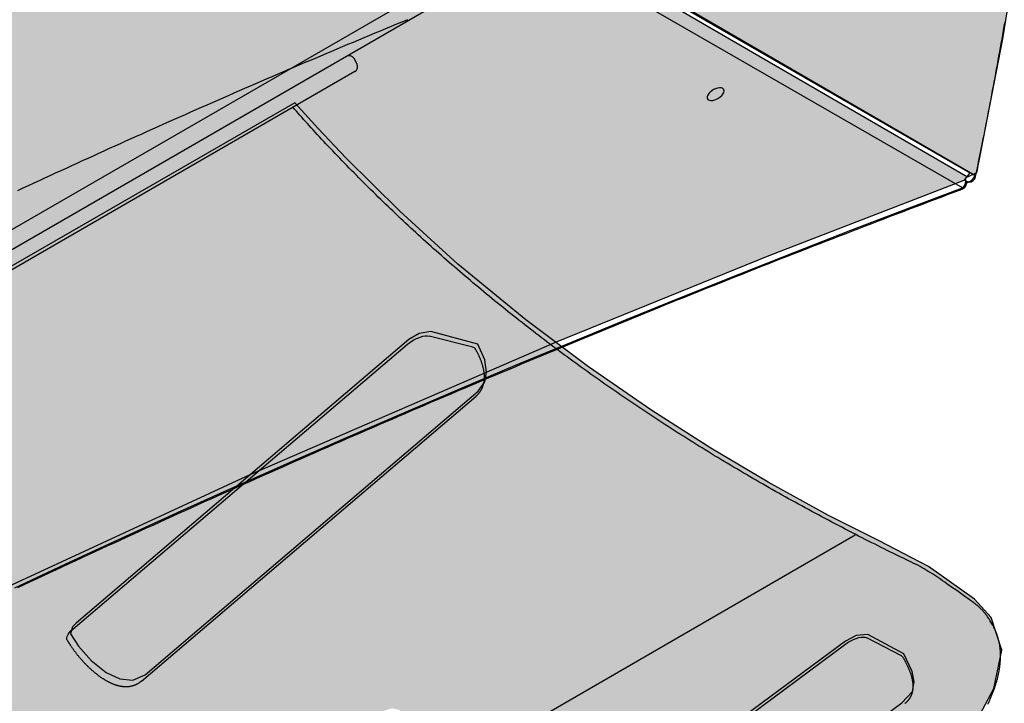
# Model space of a CAD drawing. Extents: x -7960 to 12696, y -3292 to 19466.
# Drawn here: x 5106 to 5787, y 1419 to 1892 of the extents above; entities that cross this region are included whole.
import ezdxf

# ---------------------------------------------------------------- set-up
doc = ezdxf.new("R2010")
doc.units = 0
doc.layers.add('COLOUR', color=7, linetype='Continuous')
doc.layers.add('EQUIPMENT', color=7, linetype='Continuous')

msp = doc.modelspace()

# ---------------------------------------------------------------- hatches: boundary and pattern name
at = {"layer": 'COLOUR', "true_color": 0x326295}
h = msp.add_hatch(color=157, dxfattribs=at)
h.dxf.hatch_style = 1
h.paths.add_polyline_path([(5765.36, 1784.71), (5767.99, 1785.93), (5785.95, 1878.66), (5804.71, 1994.85), (5820.63, 2127.47), (5481.53, 2127.47), (5479.53, 2125.47), (5479.53, 2908.47), (5481.53, 2906.47), (5822.2, 2906.48), (5811.55, 2999.17), (5798.39, 3091.12), (5784.67, 3172.29), (5769.86, 3248.67), (5764.1, 3252.25), (4491.98, 2518.84)])
at = {"layer": 'COLOUR', "true_color": 0xfedb00}
h = msp.add_hatch(color=40, dxfattribs=at)
h.dxf.hatch_style = 1
h.paths.add_polyline_path([(5759.1, 1780.67), (5761.22, 1783.33), (4491.37, 2519.15), (4493.17, 1192.66), (4499.2, 1191.04), (4581.18, 1236.63), (4699.99, 1300.86), (4795.94, 1350.67), (4788.99, 1356.55), (4748.22, 1394.97), (4709.49, 1435.91), (4675.19, 1476.7), (5296.26, 1834.44), (5312.25, 1816.61), (5331.39, 1796.32), (5368.79, 1759.31), (5409.12, 1722.85), (5456.15, 1684.16), (5476.81, 1668.66), (5624.33, 1728.61)])
h = msp.add_hatch(color=40, dxfattribs=at)
h.dxf.hatch_style = 1
h.paths.add_polyline_path([(4859.98, 1383.92), (5060.36, 1482.53), (5265.84, 1577.52), (5375.17, 1670.56), (5382.16, 1674.83), (5390.23, 1676.2), (5422.87, 1667.53), (5427.63, 1656.65), (5428.91, 1647.96), (5476.82, 1668.66), (5456.15, 1684.16), (5409.12, 1722.85), (5368.79, 1759.31), (5331.39, 1796.32), (5312.25, 1816.61), (5296.26, 1834.44), (4675.19, 1476.7), (4709.49, 1435.91), (4748.22, 1394.97), (4788.99, 1356.55), (4795.94, 1350.67)])
h.paths.add_polyline_path([(4788.55, 1455.58), (4780.54, 1455.11), (4774.2, 1457.58), (4767.59, 1463.21), (4760.88, 1473.02), (4770.84, 1505.29), (4776.27, 1511.41), (4783.59, 1515.07), (5068.1, 1605.05), (5071.6, 1605.81), (5076.51, 1604.34), (5080.68, 1595.2), (5084.48, 1582.37), (5086.01, 1569.22), (5084.84, 1559), (5080.71, 1550.76), (5073.04, 1545.54)], flags=16)
h = msp.add_hatch(color=40, dxfattribs=at)
h.dxf.hatch_style = 1
h.paths.add_polyline_path([(5428.88, 1647.94), (5428.9, 1648.07), (5427.63, 1656.65), (5422.87, 1667.53), (5390.23, 1676.2), (5382.16, 1674.83), (5375.17, 1670.56), (5265.78, 1577.47)])
at = {"layer": 'COLOUR', "true_color": 0x2d2926}
h = msp.add_hatch(color=250, dxfattribs=at)
h.dxf.hatch_style = 1
h.paths.add_polyline_path([(4917.14, 1258.75), (4959.16, 1232.46), (5005.72, 1205.96), (5042.24, 1186.89), (5078.9, 1169.12), (5117.27, 1151.17), (5154.15, 1135.67), (5180.66, 1128.11), (5218, 1121.6), (5250.56, 1121.79), (5284.92, 1124.23), (5327.66, 1132.5), (5390.74, 1151.75), (5447.58, 1173.57), (5493.42, 1194.41), (5548.48, 1223.7), (5602.78, 1257.68), (5658.88, 1298.84), (5705.53, 1338.58), (5741.18, 1372.93), (5764.8, 1400.7), (5780.04, 1429.3), (5785.38, 1455.65), (5778.12, 1478.32), (5766.51, 1490.95), (5734.62, 1513.58), (5700.5, 1531.33), (5665.49, 1548.97), (5623.76, 1571.98), (5584, 1595.53), (5543.26, 1621.49), (5499.46, 1651.68), (5476.82, 1668.66), (5428.88, 1647.94), (5427.63, 1641.38), (5422.99, 1634.83), (5192.66, 1438.79), (5184.17, 1435.05), (5174.99, 1435.92), (5165.7, 1440.34), (5155.37, 1448.61), (5146.5, 1458.62), (5140.96, 1467.01), (5142.31, 1471.95), (5144.82, 1474.52), (5265.78, 1577.47), (5264.98, 1577.12), (5060.36, 1482.53), (4859.98, 1383.92), (4795.94, 1350.67), (4828.88, 1322.79), (4871.16, 1290.47)])
h.paths.add_polyline_path([(5059.42, 1297.88), (5064.56, 1304.26), (5071.69, 1308.27), (5360.31, 1414.65), (5363.77, 1415.58), (5368.75, 1414.35), (5373.36, 1405.42), (5377.77, 1392.78), (5379.94, 1379.73), (5379.26, 1369.47), (5375.54, 1361.03), (5368.13, 1355.45), (5079.52, 1249.09), (5071.55, 1248.23), (5065.09, 1250.4), (5058.22, 1255.7), (5051.04, 1265.17)], flags=16)
h.paths.add_polyline_path([(5418.48, 1269.18), (5421.76, 1273.01), (5677.33, 1462.02), (5684.59, 1465.82), (5692.73, 1466.66), (5717.77, 1453.19), (5723.44, 1440.97), (5724.8, 1433.91), (5723.63, 1427.07), (5716.34, 1419.23), (5468.35, 1236.16), (5459.24, 1230.82), (5449.65, 1231.72), (5440.48, 1237.65), (5432.03, 1246.14), (5424.45, 1255.71), (5418.06, 1265.58)], flags=16)
at = {"layer": 'COLOUR', "true_color": 0xdab886}
h = msp.add_hatch(color=43, dxfattribs=at)
h.dxf.hatch_style = 1
h.paths.add_polyline_path([(5422.99, 1634.83), (5427.63, 1641.38), (5428.88, 1647.94), (5265.78, 1577.47), (5144.82, 1474.52), (5142.31, 1471.95), (5140.96, 1467.01), (5146.5, 1458.62), (5155.37, 1448.61), (5165.7, 1440.34), (5174.99, 1435.92), (5184.17, 1435.05), (5192.66, 1438.79)])
h = msp.add_hatch(color=43, dxfattribs=at)
h.dxf.hatch_style = 1
h.paths.add_polyline_path([(5716.34, 1419.23), (5723.63, 1427.07), (5724.8, 1433.91), (5723.44, 1440.97), (5717.77, 1453.19), (5692.73, 1466.66), (5684.59, 1465.82), (5677.33, 1462.02), (5421.76, 1273.01), (5418.48, 1269.18), (5418.06, 1265.58), (5424.45, 1255.71), (5432.03, 1246.14), (5440.48, 1237.65), (5449.65, 1231.72), (5459.24, 1230.82), (5468.35, 1236.16)])

# ---------------------------------------------------------------- linework, layer by layer
at = {"layer": 'COLOUR', "color": 157, "linetype": 'Continuous'}
msp.add_lwpolyline([(5763.85, 3252.41), (5769.86, 3248.67), (5784.67, 3172.29), (5798.39, 3091.12), (5811.55, 2999.17), (5823.47, 2895.35), (5837.45, 2708.06), (5842.02, 2525.2), (5838.72, 2364.13), (5824.77, 2161.96), (5804.71, 1994.85), (5785.95, 1878.66), (5767.99, 1785.93), (5761.74, 1783.03), (4491.94, 2518.82)], close=True, dxfattribs=at)
at = {"layer": 'COLOUR', "color": 2}
msp.add_lwpolyline([(5759.1, 1780.67), (5624.33, 1728.61), (5476.95, 1668.72), (5264.98, 1577.12), (5060.36, 1482.53), (4859.98, 1383.92), (4699.99, 1300.86), (4581.18, 1236.63), (4499.2, 1191.04), (4493.17, 1192.66), (4491.37, 2519.2), (5763.28, 1785.91)], close=True, dxfattribs=at)
at = {"layer": 'COLOUR', "color": 8}
msp.add_lwpolyline([(5764.8, 1400.7), (5780.04, 1429.3), (5785.38, 1455.65), (5778.12, 1478.32), (5766.51, 1490.95), (5734.62, 1513.58), (5700.5, 1531.33), (5665.49, 1548.97), (5623.76, 1571.98), (5584, 1595.53), (5543.26, 1621.49), (5499.46, 1651.68), (5456.15, 1684.16), (5409.12, 1722.85), (5368.79, 1759.31), (5331.39, 1796.32), (5312.25, 1816.61), (5296.26, 1834.44), (4675.19, 1476.7)], dxfattribs=at)
at = {"layer": 'COLOUR', "color": 54}
for points in [[(5144.82, 1474.52), (5142.31, 1471.95), (5140.96, 1467.01), (5146.5, 1458.62), (5155.37, 1448.61), (5165.7, 1440.34), (5174.99, 1435.92), (5184.17, 1435.05), (5192.66, 1438.79), (5422.99, 1634.83), (5427.63, 1641.38), (5428.9, 1648.07), (5427.63, 1656.65), (5422.87, 1667.53), (5390.23, 1676.2), (5382.16, 1674.83), (5375.17, 1670.56)], [(5421.76, 1273.01), (5418.48, 1269.18), (5418.06, 1265.58), (5424.45, 1255.71), (5432.03, 1246.14), (5440.48, 1237.65), (5449.65, 1231.72), (5459.24, 1230.82), (5468.35, 1236.16), (5716.34, 1419.23), (5723.63, 1427.07), (5724.8, 1433.91), (5723.44, 1440.97), (5717.77, 1453.19), (5692.73, 1466.66), (5684.59, 1465.82), (5677.33, 1462.02)]]:
    msp.add_lwpolyline(points, close=True, dxfattribs=at)
at = {"layer": 'EQUIPMENT', "color": 7, "linetype": 'Continuous'}
for p, q in [((5490.25, 1944.79), (5766.71, 1784.4)), ((5758.37, 1775.66), (5481.36, 1934.81)), ((4555.13, 1431.89), (5383.91, 1910.4)), ((4561.13, 1421.49), (5389.91, 1900.01)), ((5339.15, 1861.46), (5337.15, 1864.92)), ((5337.69, 1856), (4625.36, 1444.72)), ((5761.69, 1779.61), (5761.21, 1779.89)), ((5761.24, 1779.61), (5761.69, 1779.61)), ((5761.24, 1779.4), (5762.46, 1779.4)), ((5419.3, 1665.36), (5389.13, 1673.01)), ((5142.64, 1470.35), (5374.14, 1667.39)), ((5190.12, 1434.43), (5421.62, 1631.47)), ((5779.23, 1472.95), (5777.41, 1476.09)), ((5422.81, 1271.67), (5677.5, 1460.09)), ((5716.07, 1451.84), (5692.03, 1464.34))]:
    msp.add_line(p, q, dxfattribs=at)
at = {"layer": 'EQUIPMENT', "color": 7}
msp.add_line((5684.09, 1535.23), (5059.47, 1174.6), dxfattribs=at)
at = {"layer": 'EQUIPMENT', "color": 7, "linetype": 'Continuous'}
for points in [[(5104.54, 1773.72), (5108.27, 1775.46), (5112, 1777.19), (5115.73, 1778.93), (5119.47, 1780.66), (5123.2, 1782.38), (5126.93, 1784.11), (5130.67, 1785.83), (5134.4, 1787.55), (5138.14, 1789.27), (5141.87, 1790.98), (5145.61, 1792.69), (5149.35, 1794.4), (5153.08, 1796.11), (5156.82, 1797.81), (5160.56, 1799.51), (5164.3, 1801.21), (5168.04, 1802.91), (5171.78, 1804.6), (5175.52, 1806.29), (5179.26, 1807.98), (5183, 1809.66), (5186.74, 1811.34), (5190.48, 1813.02), (5194.22, 1814.7), (5197.97, 1816.38), (5201.71, 1818.05), (5205.46, 1819.72), (5209.2, 1821.38), (5212.94, 1823.04), (5216.69, 1824.71), (5220.44, 1826.36), (5224.18, 1828.02), (5227.93, 1829.67), (5231.67, 1831.32), (5235.42, 1832.97), (5239.17, 1834.61), (5242.92, 1836.25), (5246.67, 1837.89), (5250.41, 1839.53), (5254.16, 1841.16), (5257.91, 1842.79), (5261.66, 1844.42), (5265.41, 1846.05), (5269.16, 1847.67), (5272.92, 1849.29), (5276.67, 1850.91), (5280.42, 1852.52), (5284.17, 1854.14), (5287.92, 1855.74), (5291.68, 1857.35), (5295.43, 1858.95), (5299.18, 1860.55), (5302.94, 1862.15), (5306.69, 1863.75), (5310.44, 1865.34), (5314.2, 1866.93), (5317.95, 1868.52), (5321.71, 1870.1), (5325.46, 1871.68), (5329.22, 1873.26), (5332.97, 1874.84), (5336.73, 1876.41), (5340.49, 1877.98), (5344.24, 1879.55), (5348, 1881.11), (5351.76, 1882.68), (5355.51, 1884.24), (5359.27, 1885.79), (5363.03, 1887.35), (5366.79, 1888.9), (5370.55, 1890.45), (5374.3, 1891.99)], [(5767.35, 1783.38), (5767.77, 1785.39), (5768.18, 1787.4), (5768.6, 1789.42), (5769.02, 1791.47), (5769.44, 1793.55), (5769.87, 1795.66), (5770.31, 1797.82), (5770.76, 1800.03), (5771.22, 1802.3), (5771.69, 1804.63), (5772.16, 1807.02), (5772.65, 1809.46), (5773.15, 1811.97), (5773.65, 1814.53), (5774.17, 1817.16), (5774.7, 1819.84), (5775.23, 1822.58), (5775.77, 1825.38), (5776.32, 1828.22), (5776.87, 1831.1), (5777.43, 1834), (5777.99, 1836.94), (5778.55, 1839.89), (5779.1, 1842.84), (5779.66, 1845.8), (5780.21, 1848.76), (5780.76, 1851.73), (5781.31, 1854.69), (5781.86, 1857.66), (5782.4, 1860.63), (5782.94, 1863.6), (5783.48, 1866.57), (5784.02, 1869.54), (5784.55, 1872.52), (5785.08, 1875.49), (5785.61, 1878.47), (5786.13, 1881.45), (5786.66, 1884.43), (5787.18, 1887.41), (5787.7, 1890.4)], [(5727.45, 1514.46), (5725.79, 1515.25), (5724.14, 1516.05), (5722.47, 1516.85), (5720.79, 1517.66), (5719.08, 1518.48), (5717.34, 1519.32), (5715.58, 1520.17), (5713.77, 1521.05), (5711.92, 1521.95), (5710.02, 1522.88), (5708.08, 1523.83), (5706.1, 1524.81), (5704.07, 1525.82), (5702, 1526.85), (5699.88, 1527.9), (5697.72, 1528.98), (5695.52, 1530.09), (5693.28, 1531.22), (5691.01, 1532.37), (5688.71, 1533.54), (5686.4, 1534.72), (5684.07, 1535.91), (5681.73, 1537.11), (5679.39, 1538.32), (5677.05, 1539.53), (5674.72, 1540.74), (5672.39, 1541.96), (5670.06, 1543.18), (5667.74, 1544.4), (5665.42, 1545.63), (5663.11, 1546.85), (5660.8, 1548.08), (5658.49, 1549.32), (5656.19, 1550.55), (5653.89, 1551.79), (5651.59, 1553.04), (5649.3, 1554.28), (5647.02, 1555.53), (5644.73, 1556.78), (5642.45, 1558.03), (5640.18, 1559.29), (5637.91, 1560.55), (5635.64, 1561.81), (5633.38, 1563.07), (5631.12, 1564.34), (5628.86, 1565.61), (5626.61, 1566.89), (5624.36, 1568.16), (5622.12, 1569.44), (5619.87, 1570.72), (5617.64, 1572.01), (5615.41, 1573.29), (5613.18, 1574.58), (5610.95, 1575.88), (5608.73, 1577.17), (5606.51, 1578.47), (5604.3, 1579.77), (5602.09, 1581.08), (5599.89, 1582.38), (5597.69, 1583.69), (5595.49, 1585.01), (5593.29, 1586.32), (5591.11, 1587.64), (5588.92, 1588.96), (5586.74, 1590.29), (5584.56, 1591.61), (5582.39, 1592.94), (5580.22, 1594.27), (5578.05, 1595.61), (5575.89, 1596.95), (5573.73, 1598.29), (5571.58, 1599.63), (5569.43, 1600.98), (5567.28, 1602.33), (5565.14, 1603.68), (5563, 1605.03), (5560.86, 1606.39), (5558.73, 1607.75), (5556.61, 1609.12), (5554.48, 1610.48), (5552.37, 1611.85), (5550.25, 1613.22), (5548.14, 1614.6), (5546.03, 1615.97), (5543.93, 1617.35), (5541.83, 1618.74), (5539.74, 1620.12), (5537.64, 1621.51), (5535.56, 1622.9), (5533.47, 1624.29), (5531.4, 1625.69), (5529.32, 1627.09), (5527.25, 1628.49), (5525.18, 1629.9), (5523.12, 1631.31), (5521.06, 1632.72), (5519, 1634.13), (5516.95, 1635.55), (5514.91, 1636.96), (5512.86, 1638.39), (5510.82, 1639.81), (5508.79, 1641.24), (5506.76, 1642.67), (5504.73, 1644.1), (5502.71, 1645.54), (5500.69, 1646.97), (5498.67, 1648.41), (5496.66, 1649.86), (5494.65, 1651.3), (5492.65, 1652.75), (5490.65, 1654.21), (5488.65, 1655.66), (5486.66, 1657.12), (5484.68, 1658.58), (5482.69, 1660.04), (5480.71, 1661.51), (5478.74, 1662.98), (5476.77, 1664.45), (5474.8, 1665.92), (5472.84, 1667.4), (5470.88, 1668.88), (5468.92, 1670.36), (5466.97, 1671.84), (5465.02, 1673.33), (5463.08, 1674.82), (5461.14, 1676.32), (5459.21, 1677.81), (5457.28, 1679.31), (5455.35, 1680.81), (5453.43, 1682.32), (5451.51, 1683.82), (5449.59, 1685.33), (5447.68, 1686.84), (5445.77, 1688.36), (5443.87, 1689.88), (5441.97, 1691.4), (5440.08, 1692.92), (5438.19, 1694.45), (5436.3, 1695.98), (5434.42, 1697.51), (5432.54, 1699.04), (5430.66, 1700.58), (5428.79, 1702.12), (5426.93, 1703.66), (5425.07, 1705.21), (5423.21, 1706.75), (5421.35, 1708.3), (5419.5, 1709.86), (5417.66, 1711.41), (5415.82, 1712.97), (5413.98, 1714.53), (5412.14, 1716.1), (5410.31, 1717.66), (5408.49, 1719.23), (5406.67, 1720.81), (5404.85, 1722.38), (5403.04, 1723.96), (5401.23, 1725.54), (5399.42, 1727.12), (5397.62, 1728.71), (5395.82, 1730.29), (5394.03, 1731.89), (5392.24, 1733.48), (5390.45, 1735.08), (5388.67, 1736.68), (5386.9, 1738.28), (5385.12, 1739.88), (5383.36, 1741.49), (5381.59, 1743.1), (5379.83, 1744.71), (5378.08, 1746.33), (5376.32, 1747.94), (5374.57, 1749.57), (5372.83, 1751.19), (5371.09, 1752.81), (5369.36, 1754.44), (5367.62, 1756.07), (5365.9, 1757.71), (5364.17, 1759.34), (5362.45, 1760.98), (5360.74, 1762.63), (5359.03, 1764.27), (5357.32, 1765.92), (5355.62, 1767.57), (5353.92, 1769.22), (5352.22, 1770.88), (5350.53, 1772.53), (5348.85, 1774.2), (5347.16, 1775.86), (5345.49, 1777.52), (5343.81, 1779.19), (5342.14, 1780.86), (5340.48, 1782.54), (5338.81, 1784.21), (5337.16, 1785.89), (5335.5, 1787.58), (5333.85, 1789.26), (5332.21, 1790.95), (5330.57, 1792.64), (5328.93, 1794.33), (5327.3, 1796.03), (5325.67, 1797.72), (5324.06, 1799.41), (5322.45, 1801.1), (5320.87, 1802.77), (5319.29, 1804.44), (5317.74, 1806.09), (5316.21, 1807.72), (5314.71, 1809.33), (5313.22, 1810.92), (5311.77, 1812.49), (5310.34, 1814.04), (5308.93, 1815.57), (5307.55, 1817.08), (5306.19, 1818.57), (5304.86, 1820.04), (5303.56, 1821.49), (5302.27, 1822.92), (5301.01, 1824.33), (5299.76, 1825.74), (5298.53, 1827.13), (5297.3, 1828.51), (5296.08, 1829.89), (5294.86, 1831.27)], [(5762.46, 1779.4), (5762.17, 1779.43), (5761.69, 1779.61)], [(5102.38, 1498.96), (5140.75, 1516.85), (5179.16, 1534.54), (5217.6, 1552.04), (5256.09, 1569.34), (5294.6, 1586.44), (5333.15, 1603.34), (5371.72, 1620.04), (5410.32, 1636.53), (5448.94, 1652.82), (5487.58, 1668.91), (5526.24, 1684.79), (5564.91, 1700.46), (5603.59, 1715.92), (5642.28, 1731.17), (5680.98, 1746.22), (5719.67, 1761.05), (5758.37, 1775.66)], [(5104.46, 1499.09), (5108.91, 1501.17), (5113.36, 1503.26), (5117.82, 1505.34), (5122.27, 1507.42), (5126.73, 1509.49), (5131.18, 1511.56), (5135.64, 1513.63), (5140.09, 1515.7), (5144.55, 1517.76), (5149.01, 1519.83), (5153.46, 1521.89), (5157.92, 1523.94), (5162.38, 1526), (5166.84, 1528.05), (5171.3, 1530.1), (5175.76, 1532.14), (5180.22, 1534.19), (5184.68, 1536.23), (5189.15, 1538.26), (5193.61, 1540.3), (5198.07, 1542.33), (5202.54, 1544.36), (5207, 1546.39), (5211.46, 1548.42), (5215.93, 1550.44), (5220.4, 1552.46), (5224.86, 1554.47), (5229.33, 1556.49), (5233.8, 1558.5), (5238.26, 1560.51), (5242.73, 1562.51), (5247.2, 1564.52), (5251.67, 1566.52), (5256.14, 1568.52), (5260.61, 1570.51), (5265.08, 1572.5), (5269.55, 1574.49), (5274.02, 1576.48), (5278.49, 1578.47), (5282.96, 1580.45), (5287.44, 1582.43), (5291.91, 1584.4), (5296.38, 1586.38), (5300.86, 1588.35), (5305.33, 1590.32), (5309.8, 1592.28), (5314.28, 1594.25), (5318.75, 1596.21), (5323.23, 1598.16), (5327.71, 1600.12), (5332.18, 1602.07), (5336.66, 1604.02), (5341.14, 1605.97), (5345.61, 1607.91), (5350.09, 1609.85), (5354.57, 1611.79), (5359.05, 1613.73), (5363.53, 1615.66), (5368.01, 1617.59), (5372.49, 1619.52), (5376.97, 1621.44), (5381.45, 1623.36), (5385.93, 1625.28), (5390.41, 1627.2), (5394.89, 1629.11), (5399.37, 1631.02), (5403.85, 1632.93), (5408.34, 1634.84), (5412.82, 1636.74), (5417.3, 1638.64), (5421.78, 1640.54), (5426.27, 1642.43), (5430.75, 1644.32), (5435.23, 1646.21), (5439.72, 1648.1), (5444.2, 1649.98), (5448.69, 1651.86), (5453.17, 1653.74), (5457.66, 1655.62), (5462.14, 1657.49), (5466.63, 1659.36), (5471.12, 1661.23), (5475.6, 1663.09), (5480.09, 1664.95), (5484.57, 1666.81), (5489.06, 1668.67), (5493.55, 1670.52), (5498.04, 1672.37), (5502.52, 1674.22), (5507.01, 1676.06), (5511.5, 1677.9), (5515.99, 1679.74), (5520.47, 1681.58), (5524.96, 1683.41), (5529.45, 1685.24), (5533.94, 1687.07), (5538.43, 1688.9), (5542.92, 1690.72), (5547.41, 1692.54), (5551.9, 1694.35), (5556.39, 1696.17), (5560.88, 1697.98), (5565.37, 1699.79), (5569.86, 1701.59), (5574.35, 1703.4), (5578.84, 1705.19), (5583.33, 1706.99), (5587.82, 1708.79), (5592.31, 1710.58), (5596.8, 1712.37), (5601.29, 1714.15), (5605.78, 1715.93), (5610.27, 1717.71), (5614.76, 1719.49), (5619.26, 1721.27), (5623.75, 1723.04), (5628.24, 1724.81), (5632.73, 1726.57), (5637.22, 1728.33), (5641.71, 1730.09), (5646.21, 1731.85), (5650.7, 1733.61), (5655.19, 1735.36), (5659.68, 1737.11), (5664.17, 1738.85), (5668.66, 1740.59), (5673.15, 1742.33), (5677.64, 1744.07), (5682.12, 1745.8), (5686.61, 1747.53), (5691.09, 1749.25), (5695.56, 1750.97), (5700.04, 1752.69), (5704.51, 1754.4), (5708.98, 1756.11), (5713.45, 1757.82), (5717.91, 1759.52), (5722.37, 1761.21), (5726.83, 1762.9), (5731.29, 1764.59), (5735.74, 1766.27), (5740.2, 1767.95), (5744.65, 1769.63), (5749.1, 1771.31), (5753.55, 1772.99), (5758, 1774.66)], [(5374.14, 1667.39), (5375.72, 1668.62), (5377.44, 1669.77), (5379.27, 1670.8), (5381.13, 1671.67), (5382.98, 1672.36), (5384.75, 1672.85), (5386.4, 1673.13), (5387.87, 1673.18), (5389.13, 1673.01)], [(5421.6, 1631.47), (5421.69, 1631.54), (5421.78, 1631.6), (5421.87, 1631.67), (5421.96, 1631.75), (5422.05, 1631.82), (5422.15, 1631.91), (5422.25, 1632), (5422.36, 1632.1), (5422.47, 1632.21), (5422.59, 1632.33), (5422.71, 1632.45), (5422.84, 1632.59), (5422.97, 1632.74), (5423.11, 1632.9), (5423.25, 1633.06), (5423.39, 1633.24), (5423.54, 1633.42), (5423.7, 1633.62), (5423.85, 1633.82), (5424.01, 1634.02), (5424.17, 1634.24), (5424.32, 1634.45), (5424.48, 1634.67), (5424.63, 1634.9), (5424.77, 1635.13), (5424.91, 1635.36), (5425.05, 1635.59), (5425.18, 1635.82), (5425.31, 1636.06), (5425.44, 1636.3), (5425.56, 1636.53), (5425.67, 1636.78), (5425.79, 1637.02), (5425.9, 1637.26), (5426, 1637.51), (5426.1, 1637.76), (5426.2, 1638.01), (5426.29, 1638.26), (5426.38, 1638.51), (5426.47, 1638.76), (5426.55, 1639.02), (5426.63, 1639.27), (5426.7, 1639.53), (5426.77, 1639.79), (5426.84, 1640.05), (5426.9, 1640.31), (5426.96, 1640.57), (5427.02, 1640.84), (5427.07, 1641.11), (5427.12, 1641.37), (5427.16, 1641.64), (5427.2, 1641.92), (5427.24, 1642.19), (5427.27, 1642.46), (5427.3, 1642.74), (5427.33, 1643.02), (5427.35, 1643.3), (5427.37, 1643.58), (5427.38, 1643.86), (5427.39, 1644.15), (5427.4, 1644.44), (5427.41, 1644.73), (5427.41, 1645.02), (5427.4, 1645.31), (5427.39, 1645.61), (5427.38, 1645.91), (5427.37, 1646.21), (5427.35, 1646.51), (5427.32, 1646.82), (5427.3, 1647.13), (5427.26, 1647.44), (5427.23, 1647.75), (5427.19, 1648.07), (5427.15, 1648.39), (5427.1, 1648.71), (5427.04, 1649.04), (5426.99, 1649.37), (5426.93, 1649.7), (5426.86, 1650.03), (5426.79, 1650.37), (5426.72, 1650.71), (5426.64, 1651.05), (5426.55, 1651.4), (5426.47, 1651.74), (5426.37, 1652.09), (5426.28, 1652.44), (5426.18, 1652.8), (5426.07, 1653.15), (5425.96, 1653.51), (5425.85, 1653.87), (5425.73, 1654.23), (5425.6, 1654.59), (5425.48, 1654.95), (5425.35, 1655.32), (5425.21, 1655.68), (5425.07, 1656.05), (5424.93, 1656.42), (5424.78, 1656.78), (5424.63, 1657.15), (5424.48, 1657.51), (5424.33, 1657.88), (5424.17, 1658.24), (5424.01, 1658.6), (5423.85, 1658.95), (5423.69, 1659.3), (5423.53, 1659.65), (5423.36, 1659.99), (5423.2, 1660.33), (5423.03, 1660.66), (5422.87, 1660.99), (5422.7, 1661.32), (5422.53, 1661.64), (5422.36, 1661.96), (5422.19, 1662.27), (5422.02, 1662.58), (5421.85, 1662.89), (5421.68, 1663.2), (5421.51, 1663.5), (5421.34, 1663.81), (5421.17, 1664.11)], [(5765.79, 1488.71), (5763.82, 1490.12), (5761.85, 1491.52), (5759.9, 1492.91), (5757.98, 1494.28), (5756.1, 1495.62), (5754.26, 1496.92), (5752.48, 1498.19), (5750.76, 1499.41), (5749.11, 1500.57), (5747.53, 1501.69), (5745.99, 1502.76), (5744.5, 1503.79), (5743.05, 1504.79), (5741.62, 1505.75), (5740.21, 1506.69), (5738.8, 1507.61), (5737.39, 1508.5), (5735.97, 1509.38), (5734.56, 1510.25), (5733.14, 1511.11), (5731.72, 1511.95), (5730.29, 1512.79), (5728.87, 1513.63), (5727.45, 1514.46)], [(5775.41, 1479.13), (5775.23, 1479.4), (5775.04, 1479.66), (5774.84, 1479.93), (5774.65, 1480.2), (5774.45, 1480.46), (5774.25, 1480.74), (5774.04, 1481.01), (5773.82, 1481.28), (5773.59, 1481.56), (5773.36, 1481.84), (5773.11, 1482.12), (5772.86, 1482.41), (5772.6, 1482.69), (5772.33, 1482.98), (5772.06, 1483.27), (5771.78, 1483.57), (5771.49, 1483.86), (5771.19, 1484.16), (5770.89, 1484.45), (5770.59, 1484.74), (5770.29, 1485.03), (5769.99, 1485.31), (5769.69, 1485.58), (5769.4, 1485.85), (5769.12, 1486.1), (5768.84, 1486.34), (5768.57, 1486.56), (5768.31, 1486.78), (5768.06, 1486.99), (5767.81, 1487.19), (5767.58, 1487.37), (5767.35, 1487.55), (5767.14, 1487.72), (5766.93, 1487.87), (5766.73, 1488.02), (5766.53, 1488.17), (5766.34, 1488.31), (5766.16, 1488.45), (5765.97, 1488.58), (5765.79, 1488.71)], [(5777.41, 1476.09), (5776.62, 1477.39), (5775.61, 1478.88)], [(5138.71, 1462.71), (5138.49, 1463.25), (5138.42, 1464.2), (5138.67, 1465.3), (5139.24, 1466.5), (5140.11, 1467.77), (5141.25, 1469.06), (5142.64, 1470.35)], [(5775.84, 1418.5), (5776.12, 1419.08), (5776.39, 1419.65), (5776.65, 1420.23), (5776.92, 1420.8), (5777.18, 1421.37), (5777.43, 1421.94), (5777.68, 1422.51), (5777.93, 1423.08), (5778.17, 1423.65), (5778.4, 1424.22), (5778.64, 1424.78), (5778.86, 1425.35), (5779.09, 1425.91), (5779.31, 1426.47), (5779.52, 1427.04), (5779.73, 1427.6), (5779.94, 1428.15), (5780.14, 1428.71), (5780.34, 1429.27), (5780.53, 1429.83), (5780.72, 1430.38), (5780.91, 1430.93), (5781.09, 1431.48), (5781.26, 1432.04), (5781.43, 1432.59), (5781.6, 1433.13), (5781.76, 1433.68), (5781.92, 1434.23), (5782.07, 1434.77), (5782.22, 1435.31), (5782.37, 1435.85), (5782.51, 1436.39), (5782.64, 1436.93), (5782.77, 1437.47), (5782.9, 1438), (5783.02, 1438.54), (5783.14, 1439.07), (5783.25, 1439.6), (5783.36, 1440.13), (5783.46, 1440.66), (5783.56, 1441.19), (5783.65, 1441.71), (5783.74, 1442.24), (5783.83, 1442.76), (5783.91, 1443.28), (5783.98, 1443.8), (5784.06, 1444.31), (5784.12, 1444.83), (5784.18, 1445.34), (5784.24, 1445.85), (5784.3, 1446.36), (5784.34, 1446.87), (5784.39, 1447.38), (5784.43, 1447.88), (5784.46, 1448.39), (5784.49, 1448.89), (5784.52, 1449.39), (5784.54, 1449.88), (5784.55, 1450.38), (5784.56, 1450.87), (5784.57, 1451.36), (5784.57, 1451.85), (5784.57, 1452.34), (5784.56, 1452.83), (5784.55, 1453.31), (5784.53, 1453.79), (5784.51, 1454.27), (5784.49, 1454.75), (5784.46, 1455.22), (5784.42, 1455.7), (5784.38, 1456.17), (5784.34, 1456.64), (5784.29, 1457.1), (5784.24, 1457.57), (5784.18, 1458.03), (5784.12, 1458.49), (5784.05, 1458.95), (5783.98, 1459.41), (5783.9, 1459.86), (5783.82, 1460.31), (5783.74, 1460.76), (5783.65, 1461.21), (5783.56, 1461.65), (5783.46, 1462.09), (5783.35, 1462.53), (5783.24, 1462.97), (5783.13, 1463.4), (5783.02, 1463.82), (5782.9, 1464.24), (5782.79, 1464.64), (5782.67, 1465.04), (5782.55, 1465.42), (5782.44, 1465.79), (5782.32, 1466.14), (5782.21, 1466.48), (5782.09, 1466.81), (5781.98, 1467.12), (5781.87, 1467.42), (5781.76, 1467.71), (5781.65, 1467.98), (5781.54, 1468.24), (5781.44, 1468.49), (5781.33, 1468.72), (5781.23, 1468.95), (5781.12, 1469.17), (5781.02, 1469.39), (5780.91, 1469.6), (5780.81, 1469.81)], [(5138.71, 1462.71), (5138.85, 1462.47), (5138.99, 1462.23), (5139.14, 1461.98), (5139.28, 1461.74), (5139.43, 1461.49), (5139.58, 1461.23), (5139.74, 1460.98), (5139.9, 1460.71), (5140.07, 1460.44), (5140.25, 1460.16), (5140.43, 1459.88), (5140.62, 1459.59), (5140.81, 1459.29), (5141.01, 1458.98), (5141.22, 1458.67), (5141.43, 1458.35), (5141.65, 1458.03), (5141.87, 1457.7), (5142.1, 1457.37), (5142.34, 1457.03), (5142.58, 1456.69), (5142.82, 1456.35), (5143.07, 1456.01), (5143.32, 1455.67), (5143.57, 1455.32), (5143.82, 1454.98), (5144.08, 1454.64), (5144.33, 1454.31), (5144.59, 1453.97), (5144.85, 1453.63), (5145.11, 1453.3), (5145.38, 1452.96), (5145.64, 1452.63), (5145.91, 1452.3), (5146.18, 1451.97), (5146.45, 1451.64), (5146.72, 1451.31), (5146.99, 1450.98), (5147.27, 1450.66), (5147.54, 1450.33), (5147.82, 1450.01), (5148.1, 1449.69), (5148.38, 1449.37), (5148.66, 1449.05), (5148.94, 1448.74), (5149.23, 1448.42), (5149.51, 1448.11), (5149.8, 1447.8), (5150.09, 1447.49), (5150.38, 1447.18), (5150.67, 1446.87), (5150.96, 1446.56), (5151.26, 1446.26), (5151.55, 1445.96), (5151.85, 1445.66), (5152.14, 1445.36), (5152.44, 1445.06), (5152.74, 1444.77), (5153.04, 1444.48), (5153.34, 1444.19), (5153.64, 1443.9), (5153.95, 1443.61), (5154.25, 1443.33), (5154.56, 1443.04), (5154.86, 1442.76), (5155.17, 1442.48), (5155.48, 1442.21), (5155.79, 1441.93), (5156.1, 1441.66), (5156.41, 1441.39), (5156.72, 1441.12), (5157.03, 1440.86), (5157.35, 1440.59), (5157.66, 1440.33), (5157.98, 1440.08), (5158.29, 1439.82), (5158.61, 1439.57), (5158.93, 1439.31), (5159.25, 1439.06), (5159.57, 1438.82), (5159.89, 1438.57), (5160.21, 1438.33), (5160.53, 1438.09), (5160.85, 1437.86), (5161.18, 1437.62), (5161.5, 1437.39), (5161.83, 1437.16), (5162.16, 1436.94), (5162.49, 1436.71), (5162.82, 1436.49), (5163.15, 1436.27), (5163.48, 1436.06), (5163.81, 1435.85), (5164.15, 1435.64), (5164.49, 1435.43), (5164.82, 1435.23), (5165.16, 1435.03), (5165.5, 1434.83), (5165.84, 1434.63), (5166.18, 1434.44), (5166.53, 1434.26), (5166.87, 1434.07), (5167.21, 1433.89), (5167.55, 1433.72), (5167.9, 1433.55), (5168.24, 1433.38), (5168.58, 1433.22), (5168.92, 1433.06), (5169.26, 1432.91), (5169.6, 1432.76), (5169.94, 1432.62), (5170.28, 1432.48), (5170.62, 1432.35), (5170.95, 1432.22), (5171.29, 1432.09), (5171.62, 1431.98), (5171.95, 1431.86), (5172.28, 1431.75), (5172.61, 1431.65), (5172.93, 1431.55), (5173.25, 1431.46), (5173.57, 1431.37), (5173.89, 1431.29), (5174.2, 1431.21), (5174.51, 1431.14), (5174.82, 1431.07), (5175.13, 1431), (5175.44, 1430.95), (5175.74, 1430.89), (5176.04, 1430.84), (5176.34, 1430.8), (5176.64, 1430.75), (5176.94, 1430.72), (5177.23, 1430.69), (5177.53, 1430.66), (5177.82, 1430.63), (5178.11, 1430.61), (5178.4, 1430.6), (5178.68, 1430.59), (5178.97, 1430.58), (5179.25, 1430.58), (5179.54, 1430.58), (5179.82, 1430.59), (5180.1, 1430.6), (5180.37, 1430.61), (5180.65, 1430.63), (5180.93, 1430.65), (5181.2, 1430.68), (5181.47, 1430.71), (5181.74, 1430.74), (5182.01, 1430.78), (5182.28, 1430.83), (5182.55, 1430.87), (5182.81, 1430.92), (5183.08, 1430.98), (5183.34, 1431.04), (5183.61, 1431.1), (5183.87, 1431.17), (5184.13, 1431.24), (5184.39, 1431.32), (5184.65, 1431.4), (5184.91, 1431.48), (5185.17, 1431.57), (5185.42, 1431.67), (5185.68, 1431.77), (5185.93, 1431.87), (5186.19, 1431.98), (5186.44, 1432.09), (5186.69, 1432.2), (5186.94, 1432.32), (5187.18, 1432.44), (5187.42, 1432.57), (5187.66, 1432.7), (5187.9, 1432.84), (5188.13, 1432.98), (5188.36, 1433.13), (5188.59, 1433.28), (5188.81, 1433.44), (5189.03, 1433.6), (5189.25, 1433.76), (5189.47, 1433.93), (5189.68, 1434.1), (5189.9, 1434.27), (5190.11, 1434.44)], [(5677.5, 1460.09), (5679.21, 1461.25), (5681.02, 1462.3), (5682.88, 1463.2), (5684.73, 1463.92), (5686.53, 1464.44), (5688.2, 1464.76), (5689.7, 1464.84), (5690.99, 1464.7), (5692.03, 1464.34)], [(5716.07, 1451.84), (5716.82, 1451.26), (5717.08, 1450.9)], [(5718.45, 1419.02), (5718.55, 1419.09), (5718.65, 1419.16), (5718.76, 1419.23), (5718.86, 1419.3), (5718.97, 1419.38), (5719.08, 1419.46), (5719.2, 1419.55), (5719.31, 1419.65), (5719.43, 1419.75), (5719.56, 1419.86), (5719.68, 1419.99), (5719.82, 1420.11), (5719.95, 1420.25), (5720.09, 1420.4), (5720.23, 1420.55), (5720.37, 1420.71), (5720.52, 1420.87), (5720.67, 1421.05), (5720.82, 1421.23), (5720.97, 1421.41), (5721.12, 1421.6), (5721.27, 1421.8), (5721.42, 1421.99), (5721.56, 1422.19), (5721.7, 1422.39), (5721.83, 1422.6), (5721.96, 1422.8), (5722.08, 1423.01), (5722.21, 1423.22), (5722.32, 1423.43), (5722.44, 1423.64), (5722.55, 1423.85), (5722.65, 1424.07), (5722.75, 1424.28), (5722.85, 1424.49), (5722.94, 1424.71), (5723.03, 1424.93), (5723.12, 1425.14), (5723.2, 1425.36), (5723.28, 1425.58), (5723.36, 1425.8), (5723.43, 1426.02), (5723.49, 1426.24), (5723.56, 1426.46), (5723.62, 1426.69), (5723.68, 1426.91), (5723.73, 1427.13), (5723.78, 1427.36), (5723.83, 1427.58), (5723.87, 1427.8), (5723.91, 1428.03), (5723.95, 1428.26), (5723.98, 1428.48), (5724.01, 1428.71), (5724.04, 1428.94), (5724.07, 1429.16), (5724.09, 1429.39), (5724.1, 1429.62), (5724.12, 1429.85), (5724.13, 1430.08), (5724.14, 1430.32), (5724.15, 1430.55), (5724.15, 1430.78), (5724.15, 1431.02), (5724.15, 1431.26), (5724.14, 1431.49), (5724.13, 1431.74), (5724.12, 1431.98), (5724.1, 1432.22), (5724.09, 1432.47), (5724.06, 1432.72), (5724.04, 1432.97), (5724.01, 1433.23), (5723.98, 1433.48), (5723.94, 1433.74), (5723.9, 1434.01), (5723.86, 1434.28), (5723.82, 1434.55), (5723.77, 1434.82), (5723.71, 1435.1), (5723.65, 1435.39), (5723.59, 1435.68), (5723.53, 1435.97), (5723.46, 1436.26), (5723.38, 1436.57), (5723.3, 1436.87), (5723.22, 1437.18), (5723.13, 1437.5), (5723.04, 1437.81), (5722.94, 1438.14), (5722.84, 1438.46), (5722.73, 1438.79), (5722.62, 1439.12), (5722.51, 1439.46), (5722.39, 1439.8), (5722.27, 1440.14), (5722.14, 1440.48), (5722.01, 1440.82), (5721.87, 1441.17), (5721.74, 1441.52), (5721.59, 1441.87), (5721.45, 1442.22), (5721.3, 1442.57), (5721.15, 1442.92), (5721, 1443.28), (5720.84, 1443.63), (5720.68, 1443.98), (5720.52, 1444.33), (5720.36, 1444.67), (5720.19, 1445.02), (5720.03, 1445.37), (5719.86, 1445.71), (5719.7, 1446.05), (5719.53, 1446.38), (5719.36, 1446.72), (5719.19, 1447.05), (5719.02, 1447.38), (5718.85, 1447.71), (5718.68, 1448.03), (5718.5, 1448.36), (5718.33, 1448.68), (5718.15, 1449), (5717.97, 1449.32), (5717.8, 1449.64), (5717.62, 1449.95), (5717.44, 1450.27), (5717.26, 1450.58), (5717.08, 1450.9)]]:
    msp.add_lwpolyline(points, dxfattribs=at)
msp.add_lwpolyline([(5581.77, 1837.09), (5582.32, 1836.5), (5583.14, 1836.11), (5584.19, 1835.95), (5585.42, 1836.02), (5586.75, 1836.33), (5588.11, 1836.86), (5589.44, 1837.57), (5590.66, 1838.43), (5591.7, 1839.4), (5592.51, 1840.42), (5593.05, 1841.43), (5593.28, 1842.38), (5593.19, 1843.23), (5592.8, 1843.92), (5592.11, 1844.41), (5591.17, 1844.69), (5590.02, 1844.73), (5588.73, 1844.54), (5587.38, 1844.12), (5586.02, 1843.49), (5584.74, 1842.7), (5583.6, 1841.78), (5582.67, 1840.78), (5581.99, 1839.76), (5581.6, 1838.77), (5581.53, 1837.86)], close=True, dxfattribs=at)
for centre, radius, start, end in [((5333.69, 1862.92), 4, 30.00082, 120.00082), ((5335.69, 1859.46), 4, 300.00082, 30.00082), ((5756.24, 1779.34), 5, 290.55477, 13.57124), ((5754.74, 1780.19), 5.81, 308.73672, 10.41657), ((5761.24, 1785.11), 5.52, 274.6742, 352.54058), ((5762.46, 1784.4), 5, 270, 348.29178), ((5766.18, 1783.35), 1.17, 1.62619, 63.38253), ((5757.36, 1775.46), 1.03, 308.37827, 11.13524), ((5418.83, 1662.64), 2.77, 32.21529, 80.18983), ((5749.26, 1455.65), 34.6, 24.68132, 35.42678)]:
    msp.add_arc(centre, radius, start, end, dxfattribs=at)

doc.saveas('drawing.dxf')
